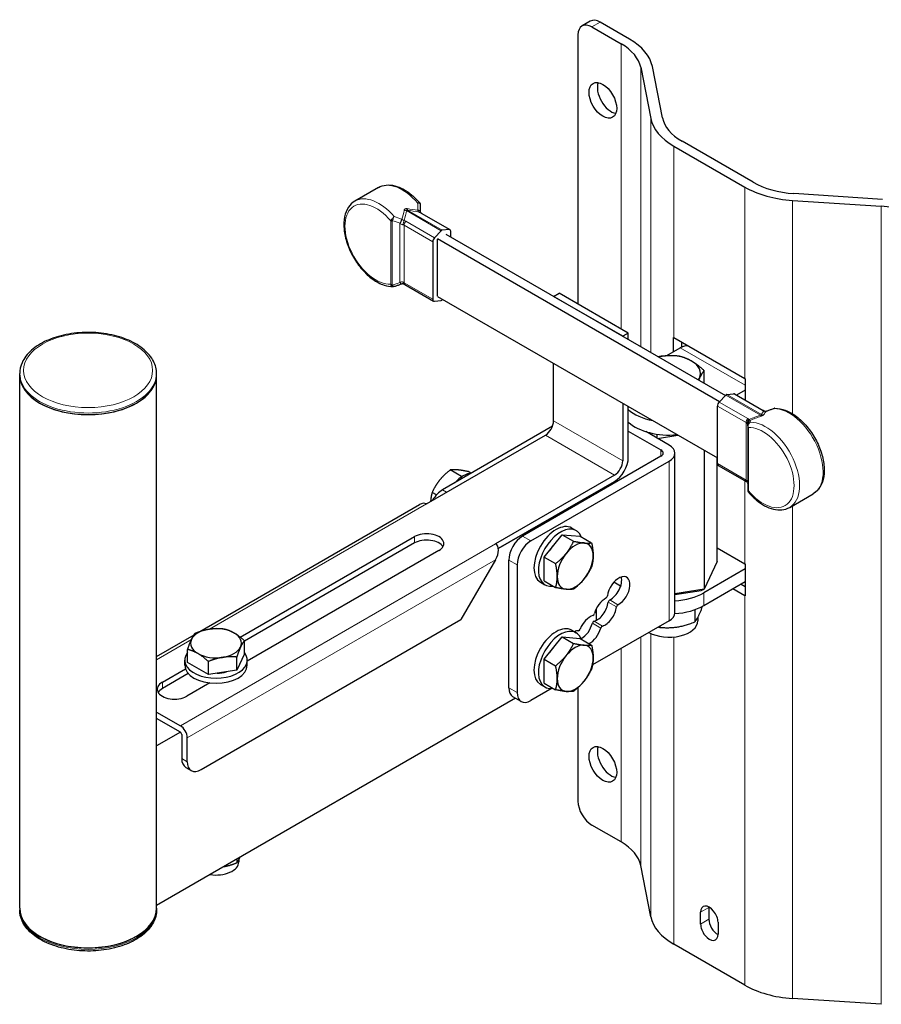
# Model space of a CAD drawing. Units: millimetres. Extents: x 483 to 1555, y 160 to 861.
# Drawn here: x 1092 to 1312, y 172 to 424 of the extents above; entities that cross this region are included whole.
import ezdxf

# ---------------------------------------------------------------- set-up
doc = ezdxf.new("R2010")
doc.units = ezdxf.units.MM
doc.header["$LTSCALE"] = 4
doc.layers.add('Visible (ISO)', color=7, linetype='Continuous', lineweight=25)
doc.layers.add('Visible Narrow (ISO)', color=7, linetype='Continuous', lineweight=15)

msp = doc.modelspace()

# ---------------------------------------------------------------- linework, layer by layer
at = {"layer": 'Visible (ISO)'}
for p, q in [((1238.017, 423.284), (1235.896, 422.059)), ((1238.396, 421.811), (1245.891, 417.484)), ((1248.013, 418.709), (1240.517, 423.036)), ((1234.86, 419.77), (1234.86, 350.939)), ((1250.904, 411.484), (1253.495, 398.361)), ((1256.476, 398.557), (1253.885, 411.68)), ((1259.368, 391.332), (1277.528, 380.847)), ((1279.65, 382.072), (1261.489, 392.557)), ((1183.824, 380.741), (1177.814, 377.271)), ((1312.772, 377.682), (1290.042, 379.177)), ((1194.546, 376.397), (1194.546, 374.602)), ((1289.702, 377.457), (1312.432, 375.961)), ((1194.778, 374.224), (1202.117, 369.987)), ((1199.893, 369.688), (1198.17, 367.888)), ((1201.882, 370.031), (1200.158, 369.841)), ((1201.086, 368.806), (1272.555, 327.544)), ((1202.324, 368.091), (1202.324, 369.53)), ((1197.728, 366.876), (1197.728, 352.16)), ((1271.044, 325.966), (1198.965, 367.581)), ((1198.965, 352.966), (1198.965, 367.499)), ((1190.596, 355.94), (1197.935, 351.703)), ((1198.965, 352.884), (1270.508, 311.579)), ((1228.638, 352.899), (1230.052, 353.715)), ((1246.316, 342.693), (1228.638, 352.899)), ((1247.73, 343.509), (1230.052, 353.715)), ((1198.17, 351.659), (1199.893, 351.849)), ((1200.158, 352.002), (1200.277, 352.126)), ((1247.73, 343.509), (1246.316, 342.693)), ((1247.73, 341.876), (1247.73, 343.509)), ((1259.256, 338.733), (1259.256, 342.407)), ((1259.368, 342.342), (1277.528, 331.857)), ((1261.377, 341.182), (1261.377, 339.937)), ((1257.57, 337.759), (1261.023, 339.753)), ((1228.638, 321.056), (1228.638, 335.753)), ((1092.098, 332.753), (1092.098, 333.161)), ((1092.098, 196.398), (1092.098, 332.753)), ((1127.098, 332.753), (1127.098, 333.161)), ((1127.098, 238.039), (1127.098, 332.753)), ((1267.118, 330.683), (1267.118, 333.937)), ((1277.641, 331.793), (1277.641, 326.383)), ((1270.95, 325.868), (1272.674, 327.668)), ((1272.939, 327.821), (1274.662, 328.011)), ((1274.897, 327.967), (1282.236, 323.73)), ((1277.641, 328.935), (1275.431, 327.659)), ((1246.316, 325.546), (1246.316, 310.849)), ((1247.73, 311.666), (1247.73, 324.73)), ((1270.508, 310.14), (1270.508, 324.856)), ((1278.286, 319.758), (1278.286, 320.229)), ((1196.111, 299.827), (1226.517, 317.381)), ((1228.354, 319.667), (1200.212, 303.419)), ((1247.73, 318.443), (1256.074, 313.625)), ((1258.195, 314.85), (1252.184, 318.32)), ((1255.134, 317.651), (1254.945, 316.727)), ((1255.186, 316.587), (1260.428, 317.398)), ((1278.286, 319.758), (1278.286, 319.6)), ((1278.286, 319.6), (1278.286, 303.389)), ((1259.659, 271.984), (1259.659, 312.809)), ((1267.176, 313.502), (1267.176, 278.026)), ((1256.074, 311.992), (1220.718, 291.58)), ((1222.84, 290.355), (1258.195, 310.768)), ((1270.464, 285.109), (1270.464, 311.604)), ((1205.091, 306.812), (1202.178, 308.494)), ((1207.449, 307.694), (1206.774, 308.084)), ((1270.715, 309.683), (1278.054, 305.446)), ((1205.091, 306.812), (1204.904, 306.58)), ((1205.233, 306.8), (1205.091, 306.812)), ((1244.194, 307.175), (1213.789, 289.62)), ((1214.496, 288.396), (1244.194, 305.542)), ((1198.686, 302.139), (1197.582, 302.776)), ((1239.527, 302.848), (1214.496, 288.396)), ((1239.527, 302.848), (1239.527, 302.439)), ((1278.286, 303.389), (1278.286, 303.273)), ((1289.008, 298.929), (1295.018, 302.399)), ((1138.122, 267.192), (1194.343, 299.652)), ((1233.274, 293.65), (1234.406, 292.997)), ((1148.506, 265.728), (1193.07, 291.458)), ((1193.07, 289.825), (1149.55, 264.698)), ((1226.234, 286.234), (1230.83, 291.952)), ((1230.83, 291.952), (1235.426, 291.541)), ((1230.83, 291.952), (1233.743, 290.27)), ((1235.426, 291.541), (1238.339, 289.86)), ((1199.293, 287.865), (1150.3, 259.579)), ((1270.464, 288.579), (1277.528, 284.5)), ((1213.789, 285.538), (1204.95, 270.229)), ((1217.183, 252.796), (1217.183, 285.456)), ((1226.234, 280.106), (1226.234, 286.234)), ((1226.234, 286.234), (1229.147, 284.552)), ((1270.464, 285.109), (1267.176, 278.026)), ((1219.304, 284.232), (1219.304, 251.572)), ((1277.641, 283.211), (1267.034, 277.087)), ((1277.641, 284.436), (1277.641, 276.271)), ((1225.274, 279.794), (1226.406, 279.14)), ((1226.234, 280.106), (1229.147, 278.424)), ((1245.761, 278.754), (1244.009, 279.766)), ((1267.034, 273.821), (1277.641, 279.945)), ((1267.176, 278.026), (1259.659, 276.863)), ((1259.659, 276.644), (1266.36, 277.68)), ((1266.36, 277.68), (1267.176, 278.026)), ((1277.528, 276.335), (1274.458, 278.108)), ((1276.58, 279.333), (1277.641, 278.72)), ((1239.527, 272.927), (1239.527, 270.027)), ((1264.727, 272.771), (1264.727, 269.63)), ((1138.482, 231.853), (1204.95, 270.229)), ((1258.195, 269.943), (1238.584, 258.62)), ((1265.51, 270.807), (1265.51, 269.943)), ((1233.274, 267.522), (1234.406, 266.869)), ((1255.804, 268.563), (1255.804, 268.249)), ((1127.098, 260.828), (1136.69, 266.366)), ((1149.55, 261.471), (1149.55, 264.834)), ((1226.234, 260.106), (1230.83, 265.824)), ((1230.83, 265.824), (1235.426, 265.414)), ((1230.83, 265.824), (1233.743, 264.142)), ((1235.426, 265.414), (1238.339, 263.732)), ((1135.05, 259.228), (1135.05, 262.591)), ((1134.3, 258.553), (1134.3, 259.859)), ((1140.358, 256.163), (1140.358, 259.527)), ((1149.55, 261.471), (1147.607, 257.285)), ((1147.607, 257.285), (1147.607, 260.649)), ((1150.3, 258.553), (1150.3, 259.859)), ((1226.234, 253.978), (1226.234, 260.106)), ((1226.234, 260.106), (1229.147, 258.425)), ((1128.582, 254.225), (1134.464, 257.621)), ((1140.358, 256.163), (1135.05, 259.228)), ((1147.607, 257.285), (1140.358, 256.163)), ((1135.207, 256.417), (1128.582, 252.592)), ((1140.687, 254.029), (1134.805, 250.633)), ((1228.256, 252.658), (1222.84, 249.53)), ((1225.274, 253.666), (1226.406, 253.013)), ((1226.234, 253.978), (1229.147, 252.296)), ((1234.86, 252.829), (1234.86, 223.811)), ((1218.9, 250.114), (1127.097, 197.111)), ((1220.34, 249.283), (1218.218, 250.508)), ((1127.098, 246.591), (1133.178, 243.08)), ((1133.178, 241.447), (1127.098, 244.958)), ((1133.178, 241.447), (1127.097, 237.936)), ((1133.532, 240.835), (1133.532, 234.711)), ((1134.946, 233.895), (1134.946, 240.018)), ((1127.097, 197.111), (1127.097, 237.936)), ((1134.568, 232.422), (1135.982, 231.606)), ((1245.891, 213.36), (1238.396, 217.687)), ((1147.607, 208.953), (1147.607, 208.031)), ((1148.115, 208.765), (1148.115, 208.257)), ((1253.495, 194.237), (1250.904, 207.36)), ((1127.098, 196.398), (1127.098, 197.112)), ((1268.342, 196.601), (1268.342, 193.58)), ((1092.098, 196.398), (1092.098, 195.99)), ((1127.098, 196.398), (1127.098, 195.99)), ((1266.221, 192.355), (1266.221, 195.376)), ((1270.675, 192.804), (1270.675, 189.783)), ((1277.528, 176.723), (1259.368, 187.208)), ((1312.432, 171.837), (1289.702, 173.332))]:
    msp.add_line(p, q, dxfattribs=at)
for centre, major_axis, ratio, start_param, end_param in [((1240.517, 418.954), (-2.5, 4.33), 0.5773503, 5.4977871, 6.2831853), ((1238.396, 417.729), (-2.5, 4.33), 0.5773503, 5.4977871, 7.0685835), ((1233.517, 410.339), (20.5, 0), 0.5773503, 0.1134951, 0.7853982), ((1233.517, 410.339), (17.5, 0), 0.5773503, 0.1134951, 0.7853982), ((1243.346, 404.257), (2.5, -4.33), 0.5773503, 3.5797417, 5.8450363), ((1273.863, 399.701), (-20.5, 0), 0.5773503, 0.1134951, 0.7853982), ((1273.863, 399.701), (-17.5, 0), 0.5773503, 0.1134951, 0.7853982), ((1292.024, 389.216), (20.5, 0), 0.5773503, 3.9269908, 4.5988939), ((1292.024, 389.216), (-17.5, 0), 0.5773503, 0.7853982, 1.4573012), ((1310.45, 365.922), (17.5, 0), 0.5773503, 0.7853982, 1.4573012), ((1195.226, 373.814), (0.506, -1.227), 0.370256, 3.8729326, 3.9153251), ((1198.435, 367.284), (0.5, 0.866), 0.5773503, 1.1696958, 2.3561945), ((1200.026, 369.386), (0.25, 0.433), 0.5773503, 0.4011006, 1.1696958), ((1201.617, 369.121), (0.5, 0.866), 0.5773503, 5.4977871, 6.6842859), ((1189.058, 355.794), (2.558, 1.018), 0.0098515, 1.2858699, 1.314838), ((1198.435, 352.569), (-0.5, -0.866), 0.5773503, 5.4977871, 6.6842859), ((1200.026, 352.304), (-0.25, -0.433), 0.5773503, 0.4011006, 1.1696958), ((1273.863, 350.711), (20.5, 0), 0.5773503, 3.9192658, 3.9269908), ((1261.023, 335.671), (2.5, 4.33), 0.5773503, 0.1418971, 0.7853982), ((1258.195, 333.14), (-8, 0), 0.5773503, 4.9741884, 5.0726041), ((1258.195, 333.14), (-8, 0), 0.5773503, 3.9269908, 4.9741884), ((1258.195, 333.14), (8, 0), 0.5773503, 6.0213859, 7.0685835), ((1109.598, 332.753), (-17.5, 0), 0.5773503, 0, 3.1415927), ((1109.598, 332.753), (17.5, 0), 0.5773503, 3.1415927, 6.2831853), ((1258.195, 333.14), (8, 0), 0.5773503, 5.9229701, 6.0213859), ((1292.024, 340.226), (20.5, 0), 0.5773503, 3.9269908, 3.9347158), ((1272.806, 327.366), (-0.25, -0.433), 0.5773503, 3.5426932, 4.3112884), ((1274.397, 327.101), (0.5, 0.866), 0.5773503, 0, 0.4011006), ((1271.215, 325.264), (-0.5, -0.866), 0.5773503, 4.3112884, 5.4977871), ((1258.195, 327.914), (-12.5, 0), 0.5773503, 0.5786268, 1.2271596), ((1283.774, 323.876), (-2.558, -1.018), 0.0098515, 1.2858699, 1.314838), ((1226.517, 319.831), (1.5, 2.598), 0.5773503, 3.9269908, 5.4977871), ((1258.195, 324.648), (12.5, 0), 0.5773503, 3.7202194, 4.8741395), ((1254.659, 312.809), (5, 0), 0.5773503, 5.4977871, 7.0685835), ((1254.659, 312.809), (2, 0), 0.5773503, 5.4977871, 7.0685835), ((1244.194, 309.625), (2.5, 4.33), 0.5773503, 3.9269908, 5.4977871), ((1244.194, 309.625), (-1.5, -2.598), 0.5773503, 0.7853982, 2.3561945), ((1271.215, 310.549), (-0.5, -0.866), 0.5773503, 5.4977871, 6.2831853), ((1205.515, 300.439), (-4, -6.928), 0.5773503, 3.5372301, 4.3167515), ((1277.606, 305.856), (-0.506, 1.227), 0.370256, 3.8729326, 3.9153251), ((1200.212, 299.337), (-2.5, -4.33), 0.5773503, 3.9269908, 4.7223896), ((1194.343, 296.765), (1.768, 3.062), 0.5773503, 0, 0.7853982), ((1229.274, 286.722), (-4, -6.928), 0.5773503, 3.1415927, 6.2831853), ((1196.182, 289.661), (4.4, 0), 0.5773503, 5.4977871, 8.6393798), ((1230.406, 286.069), (-4, -6.928), 0.5773503, 2.7050668, 6.7197111), ((1196.182, 288.028), (4.4, 0), 0.5773503, 0.3272204, 2.3561945), ((1212.021, 286.559), (-1.768, -3.062), 0.5773503, 1.5707963, 3.1415927), ((1220.718, 287.498), (-2.5, -4.33), 0.5773503, 3.9269908, 5.4977871), ((1222.84, 286.273), (2.5, 4.33), 0.5773503, 0.7853982, 2.3561945), ((1230.406, 286.069), (2.907, 5.036), 0.5773503, 1.0932971, 1.5246967), ((1234.153, 283.905), (3.25, 5.629), 0.5773503, 0.2617994, 1.3089969), ((1234.153, 283.905), (3.25, 5.629), 0.5773503, 5.4977871, 6.5449847), ((1234.153, 283.905), (-3.25, -5.629), 0.5773503, 4.4505896, 5.4977871), ((1234.153, 283.905), (3.25, 5.629), 0.5773503, 4.4505896, 5.4977871), ((1292.024, 292.869), (20.5, 0), 0.5773503, 3.9269908, 3.9347158), ((1234.153, 283.905), (-3.25, -5.629), 0.5773503, 5.4977871, 6.5449847), ((1234.153, 283.905), (-3.25, -5.629), 0.5773503, 0.2617994, 1.3089969), ((1245.274, 277.484), (2.05, 3.551), 0.5773503, 3.863914, 8.506107), ((1243.153, 278.709), (2.05, 3.551), 0.5773503, 3.863914, 5.7393811), ((1258.195, 278.924), (-12.5, 0), 0.5773503, 0.0184042, 0.0448269), ((1258.195, 282.19), (-12.5, 0), 0.5773503, 1.6882233, 2.3561945), ((1239.724, 273.48), (2.05, 3.551), 0.5773503, 3.6675645, 5.3645144), ((1241.845, 272.255), (2.05, 3.551), 0.5773503, 0.7223214, 2.0265722), ((1242.05, 276.122), (-0.25, -0.433), 0.5773503, 0.7223214, 2.2229217), ((1242.948, 274.842), (-0.25, -0.433), 0.5773503, 3.863914, 5.3645144), ((1292.024, 284.704), (-20.5, 0), 0.5773503, 0.7853982, 0.7931231), ((1241.845, 272.255), (-2.05, -3.551), 0.5773503, 0.5259718, 2.2229217), ((1245.069, 273.617), (0.25, 0.433), 0.5773503, 0.7223214, 2.2229217), ((1254.659, 271.984), (5, 0), 0.5773503, 5.4977871, 6.2831853), ((1258.195, 278.924), (12.5, 0), 0.5773503, 4.8285576, 5.4977871), ((1237.933, 267.582), (2.05, 3.551), 0.5773503, 0.5259718, 1.8302227), ((1238.89, 269.368), (-0.25, -0.433), 0.5773503, 3.6675645, 5.1681648), ((1238.768, 271.694), (-0.25, -0.433), 0.5773503, 0.5259718, 2.0265722), ((1258.195, 269.943), (7.315, 0), 0.5773503, 3.9269908, 6.2831853), ((1142.3, 264.187), (-6.5, 0), 0.5773503, 4.9741884, 6.0213859), ((1142.3, 264.187), (-6.5, 0), 0.5773503, 3.9269908, 4.9741884), ((1229.274, 260.594), (-4, -6.928), 0.5773503, 3.1415927, 6.2831853), ((1230.406, 259.941), (-4, -6.928), 0.5773503, 2.7050668, 6.7197111), ((1233.689, 263.645), (2.05, 3.551), 0.5773503, 0.3296223, 0.6943102), ((1235.12, 267.844), (-0.25, -0.433), 0.5773503, 0.3296223, 1.8302227), ((1235.812, 268.807), (2.05, 3.551), 0.5773503, 3.8767033, 5.1681648), ((1237.933, 267.582), (-2.05, -3.551), 0.5773503, 0.701556, 2.0265722), ((1241.011, 268.143), (0.25, 0.433), 0.5773503, 0.5259718, 2.0265722), ((1142.3, 264.187), (-6.5, 0), 0.5773503, 6.0213859, 7.0685835), ((1142.3, 264.187), (6.5, 0), 0.5773503, 6.0213859, 7.0685835), ((1142.3, 264.187), (6.5, 0), 0.5773503, 4.9741884, 6.0213859), ((1230.406, 259.941), (2.907, 5.036), 0.5773503, 1.0932971, 1.5246967), ((1234.153, 257.777), (3.25, 5.629), 0.5773503, 0.2617994, 1.3089969), ((1234.153, 257.777), (3.25, 5.629), 0.5773503, 5.4977871, 6.5449847), ((1142.3, 259.859), (8, 0), 0.5773503, 2.7050668, 6.7197111), ((1142.3, 264.187), (6.5, 0), 0.5773503, 3.9269908, 4.9741884), ((1234.153, 257.777), (-3.25, -5.629), 0.5773503, 4.4505896, 5.4977871), ((1234.153, 257.777), (3.25, 5.629), 0.5773503, 4.4505896, 5.4977871), ((1142.3, 258.553), (8, 0), 0.5773503, 3.1415927, 6.2831853), ((1142.3, 259.859), (-5.815, 0), 0.5773503, 1.6168959, 2.0482955), ((1234.153, 257.777), (-3.25, -5.629), 0.5773503, 5.4977871, 6.5449847), ((1234.153, 257.777), (-3.25, -5.629), 0.5773503, 0.2617994, 1.3089969), ((1131.694, 252.429), (-4.4, 0), 0.5773503, 5.4977871, 8.6393798), ((1131.694, 250.796), (-4.4, 0), 0.5773503, 5.4977871, 5.9559649), ((1220.718, 254.838), (-2.5, -4.33), 0.5773503, 5.4977871, 6.2831853), ((1222.84, 253.613), (-2.5, -4.33), 0.5773503, 5.4977871, 7.0685835), ((1133.178, 241.039), (-1.25, 2.165), 0.5773503, 3.9269908, 5.4977871), ((1133.178, 241.039), (0.25, -0.433), 0.5773503, 0.7853982, 2.3561945), ((1109.598, 238.039), (17.5, 0), 0.5773503, 6.2729805, 6.2831853), ((1243.346, 234.425), (2.5, -4.33), 0.5773503, 3.5797417, 5.8450363), ((1137.068, 236.752), (-2.5, -4.33), 0.5773503, 5.4977871, 6.2831853), ((1138.482, 235.936), (-2.5, -4.33), 0.5773503, 5.4977871, 7.0685835), ((1238.396, 221.77), (-2.5, 4.33), 0.5773503, 0.7853982, 2.3561945), ((1233.517, 206.215), (17.5, 0), 0.5773503, 0.1134951, 0.7853982), ((1142.3, 208.257), (5.815, 0), 0.5773503, 4.4491009, 6.2831853), ((1268.448, 194.09), (-1.575, 2.728), 0.5773503, 3.9269908, 7.0685835), ((1270.569, 195.315), (1.575, -2.728), 0.5773503, 3.8804383, 3.9269908), ((1109.598, 196.398), (17.5, 0), 0.5773503, 3.1415927, 6.2831853), ((1109.598, 196.398), (-17.5, 0), 0.5773503, 0, 3.1415927), ((1273.863, 195.577), (-20.5, 0), 0.5773503, 0.1134951, 0.7853982), ((1268.448, 191.069), (1.575, -2.728), 0.5773503, 3.9269908, 7.0685835), ((1270.569, 192.294), (1.575, -2.728), 0.5773503, 3.9269908, 5.5443396), ((1292.024, 185.092), (-20.5, 0), 0.5773503, 0.7853982, 1.4573012)]:
    msp.add_ellipse(centre, major_axis=major_axis, ratio=ratio, start_param=start_param, end_param=end_param, dxfattribs=at)
for centre in [(1241.224, 403.032), (1241.224, 233.201)]:
    msp.add_ellipse(centre, major_axis=(-2.5, 4.33), ratio=0.5773503, dxfattribs=at)
for points, knots in [([(1183.824, 380.741), (1184.427, 381.089), (1185.105, 381.301), (1186.523, 381.446), (1187.261, 381.381), (1188.747, 381.013), (1189.496, 380.711), (1190.972, 379.901), (1191.699, 379.393), (1193.101, 378.207), (1193.774, 377.529), (1194.403, 376.785)], [3.9269908, 3.9269908, 3.9269908, 3.9269908, 4.1805536, 4.1805536, 4.4341164, 4.4341164, 4.6876792, 4.6876792, 4.941242, 4.941242, 5.1948048, 5.1948048, 5.1948048, 5.1948048]), ([(1177.814, 377.271), (1177.156, 376.892), (1176.594, 376.352), (1175.691, 375.002), (1175.366, 374.176), (1174.974, 372.277), (1174.933, 371.186), (1175.157, 368.884), (1175.426, 367.671), (1176.241, 365.262), (1176.785, 364.066), (1178.088, 361.803), (1178.847, 360.736), (1180.514, 358.829), (1181.422, 357.989), (1183.312, 356.624), (1184.294, 356.101), (1186.058, 355.514), (1186.841, 355.38), (1187.598, 355.394)], [2.3561945, 2.3561945, 2.3561945, 2.3561945, 2.6331093, 2.6331093, 2.9316214, 2.9316214, 3.2595736, 3.2595736, 3.593472, 3.593472, 3.9252325, 3.9252325, 4.2559031, 4.2559031, 4.5876352, 4.5876352, 4.9215125, 4.9215125, 5.187957, 5.187957, 5.187957, 5.187957]), ([(1194.403, 376.785), (1194.42, 376.765), (1194.437, 376.743), (1194.467, 376.696), (1194.481, 376.671), (1194.504, 376.618), (1194.514, 376.591), (1194.53, 376.535), (1194.536, 376.507), (1194.544, 376.451), (1194.546, 376.423), (1194.546, 376.397)], [-0.015719855, -0.015719855, -0.015719855, -0.015719855, -0.012575884, -0.012575884, -0.009431913, -0.009431913, -0.006287942, -0.006287942, -0.003143971, -0.003143971, 0, 0, 0, 0]), ([(1194.546, 374.56), (1194.548, 374.512), (1194.551, 374.471), (1194.561, 374.407), (1194.567, 374.384), (1194.574, 374.362), (1194.576, 374.357), (1194.577, 374.354)], [0, 0, 0, 0, 0.028439181, 0.028439181, 0.056878362, 0.056878362, 0.068313034, 0.068313034, 0.068313034, 0.068313034]), ([(1194.559, 374.367), (1194.57, 374.359), (1194.582, 374.35), (1194.607, 374.333), (1194.62, 374.323), (1194.648, 374.305), (1194.662, 374.295), (1194.693, 374.275), (1194.709, 374.265), (1194.742, 374.245), (1194.76, 374.235), (1194.778, 374.224)], [-0.20467606, -0.20467606, -0.20467606, -0.20467606, -0.16374085, -0.16374085, -0.12280564, -0.12280564, -0.08187042, -0.08187042, -0.04093521, -0.04093521, 0, 0, 0, 0]), ([(1187.769, 355.419), (1187.758, 355.416), (1187.747, 355.413), (1187.724, 355.408), (1187.713, 355.406), (1187.69, 355.402), (1187.679, 355.4), (1187.656, 355.397), (1187.644, 355.396), (1187.621, 355.394), (1187.61, 355.394), (1187.598, 355.394)], [-0.0507832078, -0.0507832078, -0.0507832078, -0.0507832078, -0.049243148, -0.049243148, -0.0477030882, -0.0477030882, -0.0461630284, -0.0461630284, -0.0446229686, -0.0446229686, -0.0430829088, -0.0430829088, -0.0430829088, -0.0430829088]), ([(1187.769, 355.419), (1187.902, 355.458), (1188.034, 355.498), (1188.296, 355.579), (1188.427, 355.621), (1188.686, 355.706), (1188.814, 355.75), (1189.069, 355.84), (1189.196, 355.885), (1189.447, 355.979), (1189.572, 356.027), (1189.696, 356.076)], [-1.10490142, -1.10490142, -1.10490142, -1.10490142, -1.07805185, -1.07805185, -1.05120228, -1.05120228, -1.0243527, -1.0243527, -0.99750313, -0.99750313, -0.97065356, -0.97065356, -0.97065356, -0.97065356]), ([(1189.767, 356.104), (1189.804, 356.119), (1189.842, 356.13), (1189.916, 356.147), (1189.953, 356.152), (1190.024, 356.156), (1190.058, 356.156), (1190.125, 356.149), (1190.158, 356.143), (1190.221, 356.125), (1190.252, 356.114), (1190.282, 356.1)], [0, 0, 0, 0, 0.02843766, 0.02843766, 0.05687532, 0.05687532, 0.08531298, 0.08531298, 0.11375064, 0.11375064, 0.1421883, 0.1421883, 0.1421883, 0.1421883]), ([(1190.282, 356.1), (1190.306, 356.089), (1190.329, 356.079), (1190.374, 356.057), (1190.396, 356.046), (1190.439, 356.025), (1190.46, 356.014), (1190.501, 355.992), (1190.521, 355.982), (1190.559, 355.961), (1190.578, 355.95), (1190.596, 355.94)], [-0.20467606, -0.20467606, -0.20467606, -0.20467606, -0.16374085, -0.16374085, -0.12280564, -0.12280564, -0.08187042, -0.08187042, -0.04093521, -0.04093521, 0, 0, 0, 0]), ([(1127.098, 333.161), (1127.098, 334.242), (1126.823, 335.32), (1125.76, 337.392), (1124.945, 338.379), (1122.826, 340.189), (1121.492, 341), (1118.465, 342.328), (1116.77, 342.842), (1113.204, 343.526), (1111.335, 343.695), (1107.604, 343.679), (1105.743, 343.493), (1102.205, 342.782), (1100.529, 342.256), (1097.524, 340.901), (1096.196, 340.071), (1094.048, 338.17), (1093.221, 337.099), (1092.308, 335.05), (1092.098, 334.107), (1092.098, 333.161)], [0.7853982, 0.7853982, 0.7853982, 0.7853982, 1.0735139, 1.0735139, 1.3795881, 1.3795881, 1.7062033, 1.7062033, 2.0358238, 2.0358238, 2.3638665, 2.3638665, 2.6912021, 2.6912021, 3.019308, 3.019308, 3.3489681, 3.3489681, 3.6750434, 3.6750434, 3.9269908, 3.9269908, 3.9269908, 3.9269908]), ([(1282.55, 323.57), (1282.526, 323.58), (1282.503, 323.591), (1282.458, 323.613), (1282.436, 323.624), (1282.393, 323.645), (1282.372, 323.656), (1282.331, 323.678), (1282.311, 323.688), (1282.273, 323.709), (1282.254, 323.72), (1282.236, 323.73)], [-0.20467606, -0.20467606, -0.20467606, -0.20467606, -0.16374085, -0.16374085, -0.12280564, -0.12280564, -0.08187042, -0.08187042, -0.04093521, -0.04093521, 0, 0, 0, 0]), ([(1282.55, 323.57), (1282.58, 323.556), (1282.611, 323.545), (1282.674, 323.527), (1282.707, 323.521), (1282.774, 323.514), (1282.808, 323.514), (1282.879, 323.518), (1282.916, 323.523), (1282.99, 323.54), (1283.028, 323.551), (1283.065, 323.566)], [0, 0, 0, 0, 0.02843766, 0.02843766, 0.05687532, 0.05687532, 0.08531298, 0.08531298, 0.11375064, 0.11375064, 0.1421883, 0.1421883, 0.1421883, 0.1421883]), ([(1283.136, 323.594), (1283.26, 323.643), (1283.385, 323.691), (1283.636, 323.785), (1283.763, 323.83), (1284.018, 323.92), (1284.146, 323.964), (1284.405, 324.049), (1284.536, 324.091), (1284.798, 324.172), (1284.93, 324.212), (1285.063, 324.251)], [0.97065356, 0.97065356, 0.97065356, 0.97065356, 0.99750313, 0.99750313, 1.0243527, 1.0243527, 1.05120228, 1.05120228, 1.07805185, 1.07805185, 1.10490142, 1.10490142, 1.10490142, 1.10490142]), ([(1285.234, 324.276), (1285.222, 324.276), (1285.211, 324.276), (1285.188, 324.274), (1285.176, 324.273), (1285.153, 324.27), (1285.142, 324.268), (1285.119, 324.264), (1285.108, 324.262), (1285.085, 324.257), (1285.074, 324.254), (1285.063, 324.251)], [-0.0213773709, -0.0213773709, -0.0213773709, -0.0213773709, -0.0198373111, -0.0198373111, -0.0182972513, -0.0182972513, -0.0167571915, -0.0167571915, -0.0152171317, -0.0152171317, -0.0136770719, -0.0136770719, -0.0136770719, -0.0136770719]), ([(1285.234, 324.276), (1286.094, 324.291), (1286.987, 324.116), (1288.845, 323.419), (1289.811, 322.865), (1291.681, 321.444), (1292.583, 320.572), (1294.226, 318.61), (1294.968, 317.522), (1296.225, 315.235), (1296.74, 314.037), (1297.495, 311.637), (1297.734, 310.437), (1297.898, 308.141), (1297.823, 307.046), (1297.333, 305.094), (1296.924, 304.228), (1295.969, 303.073), (1295.521, 302.689), (1295.018, 302.399)], [1.0952283, 1.0952283, 1.0952283, 1.0952283, 1.3978721, 1.3978721, 1.7276151, 1.7276151, 2.0613621, 2.0613621, 2.3928933, 2.3928933, 2.7235777, 2.7235777, 3.055556, 3.055556, 3.389517, 3.389517, 3.7151895, 3.7151895, 3.9269908, 3.9269908, 3.9269908, 3.9269908]), ([(1278.255, 305.316), (1278.249, 305.32), (1278.244, 305.324), (1278.226, 305.337), (1278.212, 305.347), (1278.185, 305.365), (1278.17, 305.375), (1278.139, 305.395), (1278.123, 305.405), (1278.09, 305.425), (1278.072, 305.435), (1278.054, 305.446)], [-0.18296577, -0.18296577, -0.18296577, -0.18296577, -0.16374085, -0.16374085, -0.12280564, -0.12280564, -0.08187042, -0.08187042, -0.04093521, -0.04093521, 0, 0, 0, 0]), ([(1278.25, 305.326), (1278.25, 305.326), (1278.25, 305.326), (1278.252, 305.324), (1278.255, 305.317), (1278.265, 305.286), (1278.271, 305.263), (1278.281, 305.198), (1278.284, 305.158), (1278.286, 305.11)], [0.051995692, 0.051995692, 0.051995692, 0.051995692, 0.056878362, 0.056878362, 0.085317543, 0.085317543, 0.113756724, 0.113756724, 0.142195905, 0.142195905, 0.142195905, 0.142195905]), ([(1278.286, 303.273), (1278.286, 303.246), (1278.288, 303.219), (1278.296, 303.163), (1278.302, 303.135), (1278.318, 303.079), (1278.328, 303.052), (1278.352, 302.999), (1278.365, 302.974), (1278.395, 302.927), (1278.412, 302.905), (1278.429, 302.885)], [-0.06446028, -0.06446028, -0.06446028, -0.06446028, -0.061316309, -0.061316309, -0.058172338, -0.058172338, -0.055028366, -0.055028366, -0.051884395, -0.051884395, -0.048740424, -0.048740424, -0.048740424, -0.048740424]), ([(1278.429, 302.885), (1279.058, 302.141), (1279.731, 301.463), (1281.133, 300.277), (1281.86, 299.769), (1283.336, 298.959), (1284.085, 298.657), (1285.571, 298.289), (1286.309, 298.224), (1287.727, 298.369), (1288.405, 298.581), (1289.008, 298.929)], [1.0883805, 1.0883805, 1.0883805, 1.0883805, 1.3419433, 1.3419433, 1.5955061, 1.5955061, 1.8490689, 1.8490689, 2.1026317, 2.1026317, 2.3561945, 2.3561945, 2.3561945, 2.3561945]), ([(1127.098, 195.99), (1127.098, 194.909), (1126.823, 193.831), (1125.76, 191.759), (1124.945, 190.772), (1122.826, 188.962), (1121.492, 188.151), (1118.465, 186.823), (1116.77, 186.308), (1113.204, 185.625), (1111.335, 185.455), (1107.604, 185.472), (1105.743, 185.658), (1102.205, 186.369), (1100.529, 186.895), (1097.524, 188.25), (1096.196, 189.08), (1094.048, 190.981), (1093.221, 192.052), (1092.308, 194.101), (1092.098, 195.044), (1092.098, 195.99)], [5.4977871, 5.4977871, 5.4977871, 5.4977871, 5.7859028, 5.7859028, 6.091977, 6.091977, 6.4185923, 6.4185923, 6.7482127, 6.7482127, 7.0762555, 7.0762555, 7.403591, 7.403591, 7.731697, 7.731697, 8.0613571, 8.0613571, 8.3874323, 8.3874323, 8.6393798, 8.6393798, 8.6393798, 8.6393798])]:
    msp.add_open_spline(points, degree=3, knots=knots, dxfattribs=at)
for points, weights in [([(1255.368, 337.466), (1255.747, 337.543), (1256.124, 337.601)], [1.01104312575, 1.00670662355, 1]), ([(1256.124, 337.601), (1258.195, 337.922), (1260.586, 337.708)], [1, 1.0379548493, 1]), ([(1260.586, 337.708), (1262.336, 337.281), (1263.852, 336.406)], [1, 1.0379548493, 1]), ([(1263.852, 336.406), (1265.368, 335.531), (1267.118, 333.937)], [1, 1.0379548493, 1]), ([(1267.118, 333.937), (1266.477, 333.14), (1265.922, 331.944)], [1, 1.0379548493, 1]), ([(1265.922, 331.944), (1265.821, 331.727), (1265.72, 331.49)], [1, 1.00670662355, 1.01104312575]), ([(1202.178, 308.494), (1200.536, 307.199), (1199.47, 305.872)], [1, 1.0379548493, 1]), ([(1204.066, 308.526), (1202.999, 308.621), (1202.178, 308.494)], [1, 1.0379548493, 1]), ([(1206.774, 308.084), (1205.132, 308.431), (1204.066, 308.526)], [1, 1.0379548493, 1]), ([(1199.47, 305.872), (1198.403, 304.545), (1197.582, 302.776)], [1, 1.0379548493, 1]), ([(1197.582, 302.776), (1197.24, 301.605), (1197.183, 300.446)], [1, 1.03145285443, 1.01077629351]), ([(1231.855, 287.174), (1232.922, 288.501), (1233.743, 290.27)], [1, 1.0379548493, 1]), ([(1233.743, 290.27), (1235.385, 289.923), (1236.451, 289.828)], [1, 1.0379548493, 1]), ([(1236.451, 289.828), (1237.518, 289.733), (1238.339, 289.86)], [1, 1.0379548493, 1]), ([(1238.339, 289.86), (1238.75, 287.981), (1238.75, 286.559)], [1, 1.0379548493, 1]), ([(1229.147, 284.552), (1230.789, 285.848), (1231.855, 287.174)], [1, 1.0379548493, 1]), ([(1238.75, 286.559), (1238.75, 285.136), (1238.339, 283.731)], [1, 1.0379548493, 1]), ([(1229.557, 281.251), (1229.557, 282.673), (1229.147, 284.552)], [1, 1.0379548493, 1]), ([(1238.339, 283.731), (1237.518, 281.962), (1236.451, 280.636)], [1, 1.0379548493, 1]), ([(1229.147, 278.424), (1229.557, 279.829), (1229.557, 281.251)], [1, 1.0379548493, 1]), ([(1236.451, 280.636), (1235.385, 279.309), (1233.743, 278.014)], [1, 1.0379548493, 1]), ([(1231.855, 277.982), (1230.789, 278.077), (1229.147, 278.424)], [1, 1.0379548493, 1]), ([(1233.743, 278.014), (1232.922, 277.887), (1231.855, 277.982)], [1, 1.0379548493, 1]), ([(1264.727, 269.63), (1265.767, 270.924), (1266.736, 273.655)], [1, 1.13200989976, 1.03872499683]), ([(1255.804, 268.249), (1260.265, 267.851), (1264.727, 269.63)], [1, 1.15470053838, 1]), ([(1136.993, 266.777), (1138.935, 267.551), (1140.618, 267.812)], [1, 1.0379548493, 1]), ([(1140.618, 267.812), (1142.3, 268.072), (1144.243, 267.898)], [1, 1.0379548493, 1]), ([(1144.243, 267.898), (1145.665, 267.551), (1146.896, 266.84)], [1, 1.0379548493, 1]), ([(1255.429, 268.346), (1255.614, 268.296), (1255.804, 268.249)], [1.01491222168, 1.00785494717, 1]), ([(1135.05, 262.591), (1135.571, 264.187), (1136.022, 265.158)], [1, 1.0379548493, 1]), ([(1136.022, 265.158), (1136.472, 266.129), (1136.993, 266.777)], [1, 1.0379548493, 1]), ([(1146.896, 266.84), (1148.128, 266.129), (1149.55, 264.834)], [1, 1.0379548493, 1]), ([(1149.55, 264.834), (1149.029, 264.187), (1148.579, 263.215)], [1, 1.0379548493, 1]), ([(1137.704, 261.533), (1136.472, 262.244), (1135.05, 262.591)], [1, 1.0379548493, 1]), ([(1148.579, 263.215), (1148.128, 262.244), (1147.607, 260.649)], [1, 1.0379548493, 1]), ([(1231.855, 261.046), (1232.922, 262.373), (1233.743, 264.142)], [1, 1.0379548493, 1]), ([(1233.743, 264.142), (1235.385, 263.795), (1236.451, 263.7)], [1, 1.0379548493, 1]), ([(1236.451, 263.7), (1237.518, 263.605), (1238.339, 263.732)], [1, 1.0379548493, 1]), ([(1238.339, 263.732), (1238.75, 261.853), (1238.75, 260.431)], [1, 1.0379548493, 1]), ([(1140.358, 259.527), (1138.935, 260.822), (1137.704, 261.533)], [1, 1.0379548493, 1]), ([(1143.982, 260.562), (1142.3, 260.302), (1140.358, 259.527)], [1, 1.0379548493, 1]), ([(1147.607, 260.649), (1145.665, 260.822), (1143.982, 260.562)], [1, 1.0379548493, 1]), ([(1229.147, 258.425), (1230.789, 259.72), (1231.855, 261.046)], [1, 1.0379548493, 1]), ([(1238.75, 260.431), (1238.75, 259.009), (1238.339, 257.604)], [1, 1.0379548493, 1]), ([(1229.557, 255.123), (1229.557, 256.545), (1229.147, 258.425)], [1, 1.0379548493, 1]), ([(1238.339, 257.604), (1237.518, 255.834), (1236.451, 254.508)], [1, 1.0379548493, 1]), ([(1229.147, 252.296), (1229.557, 253.701), (1229.557, 255.123)], [1, 1.0379548493, 1]), ([(1236.451, 254.508), (1235.385, 253.181), (1233.743, 251.886)], [1, 1.0379548493, 1]), ([(1231.855, 251.854), (1230.789, 251.949), (1229.147, 252.296)], [1, 1.0379548493, 1]), ([(1233.743, 251.886), (1232.922, 251.759), (1231.855, 251.854)], [1, 1.0379548493, 1]), ([(1147.607, 208.031), (1148.08, 208.619), (1148.49, 209.462)], [1, 1.06973703965, 1.07660093419]), ([(1144.314, 207.051), (1145.843, 207.327), (1147.607, 208.031)], [1.07660093419, 1.06973703965, 1])]:
    msp.add_rational_spline(points, weights, degree=2, dxfattribs=at)
at = {"layer": 'Visible Narrow (ISO)'}
for p, q in [((1238.396, 421.811), (1240.517, 423.036)), ((1245.891, 344.571), (1245.891, 417.484)), ((1250.904, 340.043), (1250.904, 411.484)), ((1253.495, 338.548), (1253.495, 398.361)), ((1259.368, 342.342), (1259.368, 391.332)), ((1277.528, 331.857), (1277.528, 380.847)), ((1289.702, 322.874), (1289.702, 377.457)), ((1312.432, 171.837), (1312.432, 375.961)), ((1191.002, 374.822), (1199.893, 369.688)), ((1200.158, 369.841), (1191.267, 374.975)), ((1194.543, 374.268), (1201.882, 370.031)), ((1186.975, 372.199), (1186.975, 355.988)), ((1187.328, 355.903), (1187.328, 372.114)), ((1189.328, 371.589), (1189.328, 356.428)), ((1190.389, 371.113), (1197.728, 366.876)), ((1190.389, 356.397), (1190.389, 371.113)), ((1198.17, 367.888), (1190.831, 372.125)), ((1197.728, 352.16), (1190.389, 356.397)), ((1277.641, 330.159), (1261.023, 339.753)), ((1272.674, 327.668), (1281.565, 322.534)), ((1281.83, 322.688), (1272.939, 327.821)), ((1274.662, 328.011), (1282.001, 323.774)), ((1278.289, 321.631), (1270.95, 325.868)), ((1270.508, 324.856), (1277.847, 320.619)), ((1246.316, 310.849), (1228.638, 321.056)), ((1277.847, 320.619), (1277.847, 305.903)), ((1244.194, 307.175), (1226.517, 317.381)), ((1278.433, 303.184), (1278.433, 319.395)), ((1256.074, 311.992), (1256.074, 313.625)), ((1258.195, 269.943), (1258.195, 310.768)), ((1277.847, 305.903), (1270.508, 310.14)), ((1277.528, 284.5), (1277.528, 305.749)), ((1201.273, 302.807), (1200.212, 303.419)), ((1240.517, 303.011), (1240.517, 303.419)), ((1140.674, 267.82), (1196.111, 299.827)), ((1289.702, 173.332), (1289.702, 299.33)), ((1213.789, 289.62), (1133.178, 243.08)), ((1193.07, 291.458), (1193.07, 289.825)), ((1222.84, 290.355), (1220.718, 291.58)), ((1134.946, 240.018), (1213.789, 285.538)), ((1217.183, 285.456), (1219.304, 284.232)), ((1277.641, 284.435), (1277.528, 284.5)), ((1267.034, 273.821), (1267.034, 277.087)), ((1242.597, 274.694), (1244.719, 273.469)), ((1245.091, 274.038), (1242.97, 275.263)), ((1277.528, 176.723), (1277.528, 276.335)), ((1241.102, 268.59), (1238.98, 269.815)), ((1238.555, 269.307), (1240.676, 268.082)), ((1127.098, 259.982), (1136.007, 265.125)), ((1250.904, 207.36), (1250.904, 265.734)), ((1253.495, 194.237), (1253.495, 266.707)), ((1259.368, 187.208), (1259.368, 265.774)), ((1245.891, 213.36), (1245.891, 262.839)), ((1128.582, 254.225), (1128.582, 252.592)), ((1219.304, 251.572), (1217.183, 252.796)), ((1134.946, 233.895), (1133.532, 234.711)), ((1266.221, 195.376), (1268.342, 196.601)), ((1266.221, 192.355), (1268.342, 193.58))]:
    msp.add_line(p, q, dxfattribs=at)
for centre, major_axis, ratio, start_param, end_param in [((1189.949, 370.133), (-6.125, 10.609), 0.5773503, 5.0287026, 6.2831853), ((1183.939, 366.663), (-6.125, 10.609), 0.5773503, 5.0287026, 6.2831853), ((1183.232, 366.254), (5.625, -9.743), 0.5773503, 1.8663605, 5.9876211), ((1191.532, 375.885), (-0.193, -0.981), 0.255034, 5.3540834, 5.9472119), ((1208.064, 380.591), (-24.732, -1.492), 0.236345, 0.807163, 0.9492306), ((1193.546, 372.209), (0.49, -13.859), 0.0367742, 1.7755815, 1.9066397), ((1180.343, 364.586), (16.613, -0.64), 0.6013495, 0.9938048, 1.1248631), ((1165.824, 356.204), (23.815, 22.873), 0.2919803, 5.7618702, 5.9039377), ((1190.736, 375.425), (-0.992, 0.125), 0.6014125, 1.3232922, 1.9164206), ((1166.09, 355.6), (23.879, 23.648), 0.311657, 5.7560194, 5.9044796), ((1207.799, 379.681), (-24.99, -0.364), 0.2389833, 0.8444521, 0.9929122), ((1193.546, 374.602), (1, 0), 0.4834809, 0, 1.1599931), ((1193.547, 374.531), (1, 0.029), 0.4692907, 0, 1.1426814), ((1193.955, 373.57), (0.604, 0.797), 0.7276472, 0, 0.4833361), ((1196.311, 374.464), (2.491, -0.655), 0.3239906, 3.8072407, 4.0119168), ((1194.278, 373.358), (0.5, 0.866), 0.5773503, 0, 0.4011006), ((1187.328, 372.403), (-0.5, 0), 0.5773503, 0.7853982, 1.5707963), ((1187.365, 372.54), (-0.426, 0.262), 0.5156711, 1.1953882, 1.8786854), ((1180.343, 364.009), (15.91, 0), 0.5773503, 0.9706536, 1.113634), ((1189.328, 372.167), (-0.367, -0.93), 0.251486, 1.0039701, 2.1639632), ((1189.4, 372.137), (0.393, 0.919), 0.2387251, 4.1397242, 5.3089587), ((1190.7, 371.69), (-0.286, -0.958), 0.4937431, 4.1855571, 5.3804827), ((1189.328, 369.675), (1.199, 1.338), 0.6738655, 0.1406329, 0.3453089), ((1191.096, 371.521), (0.5, 0.866), 0.5773503, 1.1696958, 2.3561945), ((1189.063, 370.279), (-2.321, -1.295), 0.717355, 3.5461704, 3.7508465), ((1187.328, 356.192), (-0.5, 0), 0.5773503, 0.7853982, 1.5707963), ((1187.365, 356.055), (-0.426, -0.262), 0.5156711, 0.57961, 1.2629072), ((1180.343, 364.009), (15.91, 0), 0.5773503, 5.1695513, 5.3125318), ((1189.328, 357.006), (0.367, -0.93), 0.251486, 5.2792152, 6.2831853), ((1189.4, 357.034), (0.367, -0.93), 0.2806048, 5.2665865, 6.2831853), ((1190.7, 357.009), (-0.417, -0.909), 0.3991512, 5.4433594, 6.2831853), ((1189.328, 356.611), (-1.497, 0.601), 0.1627828, 3.9922452, 4.1969212), ((1191.096, 356.806), (-0.5, -0.866), 0.5773503, 5.4977871, 6.2831853), ((1109.598, 333.161), (-17.5, 0), 0.5773503, 0, 3.1415927), ((1265.033, 298.475), (23.879, 23.648), 0.311657, 0.5485576, 0.6970178), ((1281.3, 323.138), (0.304, -0.953), 0.0913168, 0.2622917, 0.8554202), ((1306.742, 322.556), (-24.99, -0.364), 0.2389833, 6.0519138, 6.200374), ((1282.096, 323.598), (0.949, -0.314), 0.9477633, 4.7467495, 5.339878), ((1281.736, 322.864), (0.5, 0.866), 0.5773503, 0, 0.4011006), ((1283.769, 323.969), (2.491, -0.655), 0.3239906, 4.0119168, 4.2165928), ((1282.132, 322.661), (0.417, 0.909), 0.3991512, 0, 0.3550998), ((1307.008, 323.466), (-24.732, -1.492), 0.236345, 6.0210174, 6.163085), ((1283.432, 322.636), (-0.367, 0.93), 0.2806048, 0, 0.1526358), ((1292.489, 315.084), (-16.613, 0.64), 0.6013495, 5.2046248, 5.335683), ((1283.504, 322.664), (-0.367, 0.93), 0.251486, 0, 0.156023), ((1288.893, 313.007), (-6.125, 10.609), 0.5773503, 3.1415927, 5.9668717), ((1278.554, 321.027), (-0.5, -0.866), 0.5773503, 4.3112884, 5.4977871), ((1276.786, 319.181), (1.199, 1.338), 0.6738655, 6.2191421, 6.4238182), ((1278.877, 320.781), (0.708, 0.706), 0.6330553, 1.3295693, 2.5244949), ((1279.285, 320.242), (-0.985, -0.17), 0.9886207, 4.9574606, 6.1266951), ((1279.286, 320.229), (-1, 0), 0.9864528, 5.1231922, 6.2831853), ((1276.521, 319.785), (-2.321, -1.295), 0.717355, 3.3414944, 3.5461704), ((1264.768, 299.079), (23.815, 22.873), 0.2919803, 0.5480158, 0.6900833), ((1279.286, 307.461), (0.49, -13.859), 0.0367742, 2.8448088, 2.9758671), ((1282.883, 309.537), (6.125, -10.609), 0.5773503, 0, 2.825279), ((1278.786, 319.758), (-0.5, 0), 0.1484745, 0, 0.6832973), ((1278.786, 319.6), (-0.5, 0), 0.5773503, 0, 0.7853982), ((1282.176, 309.129), (-5.625, 9.743), 0.5773503, 1.8663605, 5.9876211), ((1278.554, 306.312), (-0.5, -0.866), 0.5773503, 5.4977871, 6.2831853), ((1276.786, 306.116), (-1.497, 0.601), 0.1627828, 3.7875691, 3.9922452), ((1278.877, 306.1), (-0.604, -0.797), 0.7276472, 5.5715958, 6.2509232), ((1279.285, 305.139), (-1, -0.029), 0.4692907, 6.2566321, 6.2831853), ((1278.786, 303.389), (-0.5, 0), 0.5773503, 0, 0.7853982), ((1278.786, 303.273), (-0.5, 0), 0.8828677, 0, 0.6832973), ((1109.598, 195.99), (17.5, 0), 0.5773503, 3.1415927, 6.2831853)]:
    msp.add_ellipse(centre, major_axis=major_axis, ratio=ratio, start_param=start_param, end_param=end_param, dxfattribs=at)
msp.add_ellipse((1109.598, 333.978), major_axis=(-16.5, 0), ratio=0.5773503, dxfattribs=at)
for points, knots in [([(1191.216, 375.337), (1191.101, 375.356), (1190.984, 375.361), (1190.761, 375.325), (1190.657, 375.279), (1190.525, 375.154), (1190.485, 375.088), (1190.441, 374.972), (1190.429, 374.925), (1190.42, 374.878)], [-0.12590604, -0.12590604, -0.12590604, -0.12590604, -0.08831381, -0.08831381, -0.04906323, -0.04906323, -0.01887047, -0.01887047, 0, 0, 0, 0]), ([(1194.403, 376.785), (1194.37, 376.824), (1194.311, 376.847), (1194.135, 376.859), (1194.007, 376.838), (1193.865, 376.793)], [0.015719855, 0.015719855, 0.015719855, 0.015719855, 0.037404749, 0.037404749, 0.064765439, 0.064765439, 0.064765439, 0.064765439]), ([(1193.865, 376.793), (1194.027, 376.789), (1194.175, 376.761), (1194.388, 376.668), (1194.463, 376.609), (1194.532, 376.495), (1194.546, 376.447), (1194.546, 376.397)], [-0.064765439, -0.064765439, -0.064765439, -0.064765439, -0.037404749, -0.037404749, -0.014386442, -0.014386442, 0, 0, 0, 0]), ([(1187.855, 373.323), (1187.779, 373.251), (1187.695, 373.164), (1187.526, 372.981), (1187.443, 372.885), (1187.299, 372.713), (1187.239, 372.638), (1187.148, 372.519), (1187.114, 372.474), (1187.084, 372.432)], [-0.000305159, -0.000305159, -0.000305159, -0.000305159, 0.020655058, 0.020655058, 0.040124045, 0.040124045, 0.05510019, 0.05510019, 0.06446028, 0.06446028, 0.06446028, 0.06446028]), ([(1187.365, 372.251), (1187.39, 372.298), (1187.415, 372.348), (1187.482, 372.482), (1187.524, 372.569), (1187.619, 372.772), (1187.671, 372.888), (1187.771, 373.116), (1187.817, 373.227), (1187.855, 373.323)], [-0.06446028, -0.06446028, -0.06446028, -0.06446028, -0.05510019, -0.05510019, -0.040124045, -0.040124045, -0.020655058, -0.020655058, 0.000305159, 0.000305159, 0.000305159, 0.000305159]), ([(1191.002, 374.822), (1190.986, 374.848), (1190.973, 374.874), (1190.948, 374.936), (1190.943, 374.97), (1190.965, 375.024), (1191.006, 375.036), (1191.121, 375.024), (1191.192, 375.003), (1191.267, 374.975)], [0, 0, 0, 0, 0.01887047, 0.01887047, 0.04906323, 0.04906323, 0.08831381, 0.08831381, 0.12590604, 0.12590604, 0.12590604, 0.12590604]), ([(1193.949, 374.97), (1193.948, 374.901), (1193.955, 374.836), (1194.003, 374.679), (1194.061, 374.595), (1194.169, 374.511), (1194.194, 374.495), (1194.221, 374.48)], [0, 0, 0, 0, 0.04696741, 0.04696741, 0.12211528, 0.12211528, 0.14219591, 0.14219591, 0.14219591, 0.14219591]), ([(1187.084, 372.432), (1187.056, 372.394), (1187.033, 372.355), (1186.997, 372.277), (1186.983, 372.237), (1186.975, 372.199)], [-0.017329954, -0.017329954, -0.017329954, -0.017329954, -0.008918313, -0.008918313, 0, 0, 0, 0]), ([(1187.328, 372.114), (1187.328, 372.139), (1187.331, 372.163), (1187.344, 372.209), (1187.353, 372.231), (1187.365, 372.251)], [0, 0, 0, 0, 0.008918313, 0.008918313, 0.017329954, 0.017329954, 0.017329954, 0.017329954]), ([(1189.371, 371.56), (1189.458, 371.499), (1189.55, 371.445), (1189.75, 371.343), (1189.859, 371.298), (1190.028, 371.24), (1190.091, 371.222), (1190.151, 371.207)], [-0.1421883, -0.1421883, -0.1421883, -0.1421883, -0.09328956, -0.09328956, -0.0358806, -0.0358806, 0, 0, 0, 0]), ([(1190.435, 372.294), (1190.389, 372.322), (1190.34, 372.348), (1190.206, 372.415), (1190.117, 372.453), (1189.953, 372.519), (1189.876, 372.548), (1189.802, 372.576)], [0, 0, 0, 0, 0.0358806, 0.0358806, 0.09328956, 0.09328956, 0.1421883, 0.1421883, 0.1421883, 0.1421883]), ([(1186.975, 355.988), (1186.983, 355.94), (1186.997, 355.891), (1187.033, 355.8), (1187.056, 355.756), (1187.084, 355.715)], [-0.017329954, -0.017329954, -0.017329954, -0.017329954, -0.008410694, -0.008410694, 0, 0, 0, 0]), ([(1187.084, 355.715), (1187.131, 355.646), (1187.184, 355.585), (1187.331, 355.459), (1187.43, 355.412), (1187.551, 355.395), (1187.575, 355.393), (1187.598, 355.394)], [0, 0, 0, 0, 0.014386442, 0.014386442, 0.037404749, 0.037404749, 0.043082909, 0.043082909, 0.043082909, 0.043082909]), ([(1187.365, 355.767), (1187.353, 355.787), (1187.344, 355.809), (1187.331, 355.855), (1187.328, 355.879), (1187.328, 355.903)], [0, 0, 0, 0, 0.008410694, 0.008410694, 0.017329954, 0.017329954, 0.017329954, 0.017329954]), ([(1187.769, 355.419), (1187.738, 355.411), (1187.705, 355.412), (1187.611, 355.445), (1187.546, 355.498), (1187.442, 355.632), (1187.403, 355.695), (1187.365, 355.767)], [-0.050783208, -0.050783208, -0.050783208, -0.050783208, -0.037404749, -0.037404749, -0.014386442, -0.014386442, 0, 0, 0, 0]), ([(1190.151, 356.526), (1190.067, 356.57), (1189.976, 356.596), (1189.778, 356.612), (1189.671, 356.596), (1189.499, 356.533), (1189.434, 356.499), (1189.371, 356.457)], [-0.1421883, -0.1421883, -0.1421883, -0.1421883, -0.09157577, -0.09157577, -0.03522145, -0.03522145, 0, 0, 0, 0]), ([(1281.83, 322.688), (1281.846, 322.671), (1281.859, 322.655), (1281.884, 322.614), (1281.889, 322.59), (1281.867, 322.548), (1281.826, 322.532), (1281.711, 322.523), (1281.64, 322.527), (1281.565, 322.534)], [0, 0, 0, 0, 0.01887047, 0.01887047, 0.04906323, 0.04906323, 0.08831381, 0.08831381, 0.12590604, 0.12590604, 0.12590604, 0.12590604]), ([(1281.617, 322.226), (1281.731, 322.263), (1281.848, 322.306), (1282.072, 322.402), (1282.175, 322.457), (1282.307, 322.55), (1282.347, 322.589), (1282.391, 322.645), (1282.403, 322.666), (1282.412, 322.685)], [-0.12590604, -0.12590604, -0.12590604, -0.12590604, -0.08831381, -0.08831381, -0.04906323, -0.04906323, -0.01887047, -0.01887047, 0, 0, 0, 0]), ([(1282.397, 323.571), (1282.443, 323.544), (1282.493, 323.523), (1282.626, 323.483), (1282.715, 323.475), (1282.88, 323.491), (1282.956, 323.51), (1283.03, 323.54)], [0, 0, 0, 0, 0.0358806, 0.0358806, 0.09328956, 0.09328956, 0.1421883, 0.1421883, 0.1421883, 0.1421883]), ([(1284.977, 324.19), (1285.053, 324.243), (1285.137, 324.273), (1285.228, 324.276), (1285.231, 324.276), (1285.234, 324.276)], [-0.000305159, -0.000305159, -0.000305159, -0.000305159, 0.020655058, 0.020655058, 0.021377371, 0.021377371, 0.021377371, 0.021377371]), ([(1278.041, 320.464), (1278.062, 320.441), (1278.083, 320.418), (1278.175, 320.319), (1278.226, 320.262), (1278.274, 320.22), (1278.283, 320.216), (1278.286, 320.225)], [-0.14219591, -0.14219591, -0.14219591, -0.14219591, -0.12211528, -0.12211528, -0.04696741, -0.04696741, 0, 0, 0, 0]), ([(1278.967, 320.72), (1278.805, 320.658), (1278.657, 320.556), (1278.444, 320.313), (1278.369, 320.179), (1278.3, 319.945), (1278.286, 319.851), (1278.286, 319.758)], [-0.064765439, -0.064765439, -0.064765439, -0.064765439, -0.037404749, -0.037404749, -0.014386442, -0.014386442, 0, 0, 0, 0]), ([(1278.399, 319.711), (1278.395, 319.806), (1278.403, 319.902), (1278.455, 320.143), (1278.516, 320.282), (1278.697, 320.54), (1278.825, 320.65), (1278.967, 320.72)], [0, 0, 0, 0, 0.014386442, 0.014386442, 0.037404749, 0.037404749, 0.064765439, 0.064765439, 0.064765439, 0.064765439]), ([(1278.883, 321.145), (1278.884, 321.158), (1278.877, 321.178), (1278.829, 321.239), (1278.771, 321.289), (1278.663, 321.356), (1278.638, 321.37), (1278.612, 321.385)], [0, 0, 0, 0, 0.04696741, 0.04696741, 0.12211528, 0.12211528, 0.14219591, 0.14219591, 0.14219591, 0.14219591]), ([(1278.433, 319.395), (1278.424, 319.444), (1278.417, 319.495), (1278.405, 319.602), (1278.401, 319.656), (1278.399, 319.711)], [-0.017329954, -0.017329954, -0.017329954, -0.017329954, -0.008410694, -0.008410694, 0, 0, 0, 0]), ([(1278.286, 305.122), (1278.285, 305.16), (1278.283, 305.198), (1278.267, 305.396), (1278.233, 305.533), (1278.138, 305.698), (1278.093, 305.748), (1278.041, 305.783)], [-0.14219591, -0.14219591, -0.14219591, -0.14219591, -0.12519826, -0.12519826, -0.04815318, -0.04815318, 0, 0, 0, 0]), ([(1278.429, 302.885), (1278.419, 302.896), (1278.411, 302.909), (1278.399, 302.945), (1278.396, 302.968), (1278.399, 302.995)], [0.048740424, 0.048740424, 0.048740424, 0.048740424, 0.05510019, 0.05510019, 0.06446028, 0.06446028, 0.06446028, 0.06446028]), ([(1278.399, 302.995), (1278.401, 303.018), (1278.405, 303.046), (1278.417, 303.11), (1278.424, 303.146), (1278.433, 303.184)], [-0.017329954, -0.017329954, -0.017329954, -0.017329954, -0.008918313, -0.008918313, 0, 0, 0, 0])]:
    msp.add_open_spline(points, degree=3, knots=knots, dxfattribs=at)
for points in [[(1193.945, 375.045), (1193.946, 375.02), (1193.947, 374.995), (1193.949, 374.97)], [(1189.328, 371.589), (1189.342, 371.58), (1189.357, 371.57), (1189.371, 371.56)], [(1189.802, 372.576), (1189.778, 372.588), (1189.753, 372.599), (1189.727, 372.61)], [(1189.371, 356.457), (1189.357, 356.447), (1189.342, 356.438), (1189.328, 356.428)], [(1283.03, 323.54), (1283.054, 323.549), (1283.08, 323.559), (1283.105, 323.569)], [(1285.063, 324.251), (1285.032, 324.241), (1285.003, 324.221), (1284.977, 324.19)], [(1278.286, 320.225), (1278.286, 320.227), (1278.286, 320.228), (1278.286, 320.229)], [(1278.887, 321.134), (1278.886, 321.138), (1278.885, 321.142), (1278.883, 321.145)], [(1278.286, 305.068), (1278.286, 305.086), (1278.286, 305.104), (1278.286, 305.122)]]:
    msp.add_open_spline(points, degree=3, dxfattribs=at)

doc.saveas('drawing.dxf')
